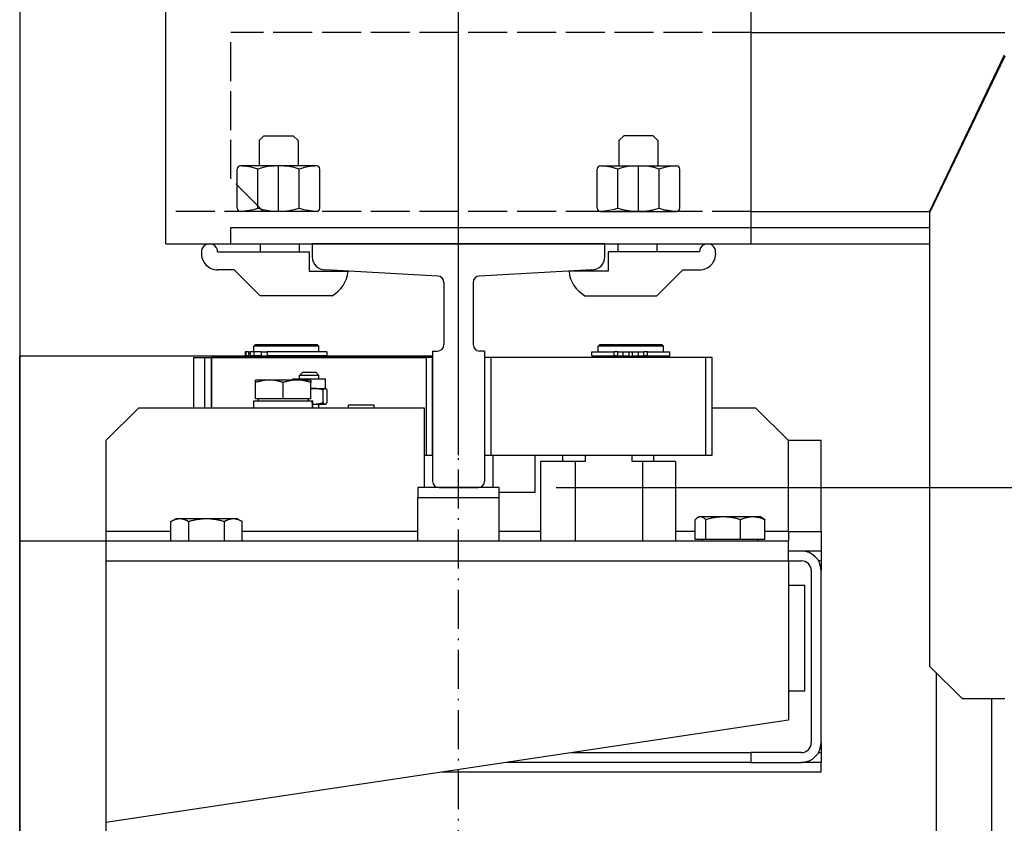
# Model space of a CAD drawing. Units: inches. Extents: x 12002 to 64908, y 12212 to 63079.
# Drawn here: x 48469 to 48772, y 40637 to 40884 of the extents above; entities that cross this region are included whole.
import ezdxf

# ---------------------------------------------------------------- set-up
doc = ezdxf.new("R2010")
doc.units = ezdxf.units.IN
doc.header["$MEASUREMENT"] = 0
for name, pattern in [('ACAD_ISO02W100', [15, 12, -3]), ('ACAD_ISO10W100', [18.5, 12, -3, 0.5, -3]), ('Amconstr', [9999, 9999, 0])]:
    doc.linetypes.add(name, pattern=pattern)
for name, color, linetype, lineweight in [('AM_CL', 1, 'Amconstr', 15), ('Ferma cabina', 6, 'Continuous', 25), ('pattini', 3, 'Continuous', 25), ('QUOTE', 1, 'Continuous', 15)]:
    doc.layers.add(name, color=color, linetype=linetype, lineweight=lineweight)
for name, color, linetype in [('ASSI', 1, 'ACAD_ISO10W100'), ('CABINA', 7, 'Continuous'), ('CAMPITURE', 1, 'Continuous'), ('GUIDE', 3, 'Continuous'), ('SPIGOLI_VISIBILI_ISO_', 7, 'Continuous'), ('STAFFE', 3, 'Continuous'), ('STAFFONE', 1, 'Continuous'), ('TRATTEGGIO', 6, 'ACAD_ISO02W100')]:
    doc.layers.add(name, color=color, linetype=linetype)
doc.styles.add('QUOTE', font='romans.shx', dxfattribs={"width": 0.8})
doc.dimstyles.new('GMV', dxfattribs={"dimscale": 10, "dimtxt": 4, "dimasz": 3, "dimexe": 2, "dimexo": 3, "dimgap": 1, "dimtad": 1, "dimdec": 1, "dimdsep": 46, "dimtxsty": 'QUOTE', "dimcen": 0, "dimclrt": 2, "dimadec": 0, "dimazin": 0, "dimtfac": 1, "dimtdec": 1, "dimtmove": 0, "dimatfit": 3, "dimfxl": 1, "dimtvp": 1, "dimtolj": 1, "dimarcsym": 0})

# ---------------------------------------------------------------- blocks, each defined once
blk = doc.blocks.new('*D4307')
at = {"layer": 'CAMPITURE', "color": 0, "lineweight": -2}
for p, q in [((48634.26, 40740.34), (49070.56, 40740.34)), ((49050.56, 40170.34), (49050.56, 40710.34)), ((48634.26, 40140.34), (49070.56, 40140.34))]:
    blk.add_line(p, q, dxfattribs=at)
at = {"layer": 'CAMPITURE', "color": 0}
for points in [[(49055.56, 40710.34), (49045.56, 40710.34), (49050.56, 40740.34)], [(49045.56, 40170.34), (49055.56, 40170.34), (49050.56, 40140.34)]]:
    blk.add_solid(points, dxfattribs=at)
at = {"layer": 'Defpoints', "color": 0}
for p in [(48604.26, 40740.34), (49050.56, 40740.34), (48604.26, 40140.34)]:
    blk.add_point(p, dxfattribs=at)
at = {"layer": 'CAMPITURE', "color": 2, "insert": (49020.56, 40440.34), "char_height": 30, "attachment_point": 5, "rotation": 90, "style": 'QUOTE'}
blk.add_mtext('Distance between guides \\A1;600', dxfattribs=at)
blk = doc.blocks.new('*D4881')
at = {"layer": 'CAMPITURE', "color": 0, "lineweight": -2}
for p, q in [((48809.26, 41080.34), (49069.16, 41080.34)), ((49049.16, 40770.34), (49049.16, 41050.34)), ((48634.26, 40740.34), (49069.16, 40740.34))]:
    blk.add_line(p, q, dxfattribs=at)
at = {"layer": 'CAMPITURE', "color": 0}
for points in [[(49054.16, 41050.34), (49044.16, 41050.34), (49049.16, 41080.34)], [(49044.16, 40770.34), (49054.16, 40770.34), (49049.16, 40740.34)]]:
    blk.add_solid(points, dxfattribs=at)
at = {"layer": 'Defpoints', "color": 0}
for p in [(48779.26, 41080.34), (49049.16, 41080.34), (48604.26, 40740.34)]:
    blk.add_point(p, dxfattribs=at)
at = {"layer": 'CAMPITURE', "color": 2, "insert": (49019.16, 40910.34), "char_height": 40, "attachment_point": 5, "rotation": 90, "style": 'QUOTE'}
blk.add_mtext('\\A1;340', dxfattribs=at)
blk = doc.blocks.new('*D4883')
at = {"layer": 'Defpoints', "color": 0}
for p in [(48604.26, 41340.42), (48779.26, 41080.34), (48604.26, 40720.34)]:
    blk.add_point(p, dxfattribs=at)
at = {"layer": 'QUOTE', "color": 0, "lineweight": -2}
for p, q in [((48604.26, 40750.34), (48604.26, 41360.42)), ((48779.26, 41110.34), (48779.26, 41360.42)), ((48749.26, 41340.42), (48634.26, 41340.42))]:
    blk.add_line(p, q, dxfattribs=at)
at = {"layer": 'QUOTE', "color": 0}
for points in [[(48634.26, 41345.42), (48634.26, 41335.42), (48604.26, 41340.42)], [(48749.26, 41335.42), (48749.26, 41345.42), (48779.26, 41340.42)]]:
    blk.add_solid(points, dxfattribs=at)
at = {"layer": 'QUOTE', "color": 2, "insert": (48691.76, 41370.42), "char_height": 40, "attachment_point": 5, "style": 'QUOTE'}
blk.add_mtext('\\A1;175', dxfattribs=at)

msp = doc.modelspace()

# ---------------------------------------------------------------- linework, layer by layer
for p, q in [((48541.76406, 40784.34147), (48541.26406, 40783.84147)), ((48541.76406, 40784.34147), (48560.76406, 40784.34147)), ((48560.76406, 40784.34147), (48561.26406, 40783.84147)), ((48538.63293, 40782.14147), (48538.63293, 40780.94147)), ((48538.78341, 40782.14147), (48538.63293, 40782.14147)), ((48538.78341, 40780.94147), (48538.63293, 40780.94147)), ((48539.60725, 40782.14147), (48538.78341, 40782.14147)), ((48538.78341, 40782.14147), (48538.78341, 40780.94147)), ((48539.60725, 40780.94147), (48538.78341, 40780.94147)), ((48539.60725, 40782.14147), (48540.14288, 40782.14147)), ((48539.60725, 40782.14147), (48539.60725, 40780.94147)), ((48539.60725, 40780.94147), (48540.14288, 40780.94147)), ((48541.29866, 40782.14147), (48540.14288, 40782.14147)), ((48540.14288, 40782.14147), (48540.14288, 40780.94147)), ((48541.29866, 40780.94147), (48540.14288, 40780.94147)), ((48541.26406, 40782.14147), (48541.26406, 40783.84147)), ((48561.26406, 40783.84147), (48541.26406, 40783.84147)), ((48541.29866, 40782.14147), (48541.29866, 40780.94147)), ((48543.55895, 40782.14147), (48541.29866, 40782.14147)), ((48543.55895, 40780.94147), (48541.29866, 40780.94147)), ((48541.76406, 40780.84147), (48541.76406, 40780.94147)), ((48543.55895, 40782.14147), (48545.4135, 40782.14147)), ((48543.55895, 40782.14147), (48543.55895, 40780.94147)), ((48543.55895, 40780.94147), (48545.4135, 40780.94147)), ((48563.76296, 40782.14147), (48545.4135, 40782.14147)), ((48545.4135, 40782.14147), (48545.4135, 40780.94147)), ((48563.76296, 40780.94147), (48545.4135, 40780.94147)), ((48560.76406, 40780.84147), (48560.76406, 40780.94147)), ((48561.26406, 40782.14147), (48561.26406, 40783.84147)), ((48563.76296, 40782.14147), (48563.76296, 40780.94147)), ((48469.26406, 40099.84147), (48469.26406, 40780.84147)), ((48596.26406, 40780.84147), (48469.26406, 40780.84147)), ((48522.84275, 40780.34147), (48594.26406, 40780.34147)), ((48522.84275, 40764.84147), (48522.84275, 40780.34147)), ((48526.26406, 40780.34147), (48528.26406, 40780.34147)), ((48526.26406, 40764.84147), (48526.26406, 40780.34147)), ((48528.26406, 40780.34147), (48528.22233, 40780.34147)), ((48594.26406, 40780.34147), (48528.26406, 40780.34147)), ((48528.26406, 40764.84147), (48528.26406, 40780.34147)), ((48528.26406, 40780.34147), (48528.26406, 40764.84147)), ((48541.26406, 40780.34147), (48541.26406, 40780.84147)), ((48541.26406, 40780.84147), (48561.26406, 40780.84147)), ((48561.26406, 40780.34147), (48561.26406, 40780.84147)), ((48594.26406, 40780.34147), (48594.26406, 40750.34147)), ((48596.26406, 40780.34147), (48594.26406, 40780.34147)), ((48596.26406, 40750.34147), (48596.26406, 40780.34147)), ((48556.32378, 40775.84147), (48555.32378, 40774.84147)), ((48556.32378, 40775.84147), (48560.32378, 40775.84147)), ((48560.32378, 40775.84147), (48561.32378, 40774.84147)), ((48528.22233, 40764.84147), (48528.22233, 40774.84147)), ((48541.84275, 40772.68238), (48541.84275, 40773.44157)), ((48546.09275, 40773.44157), (48541.84275, 40773.44157)), ((48541.84275, 40767.64157), (48541.84275, 40772.68238)), ((48554.59275, 40773.44157), (48546.09275, 40773.44157)), ((48550.34275, 40767.64157), (48550.34275, 40772.68238)), ((48553.32378, 40773.44157), (48553.32378, 40773.84147)), ((48553.32378, 40773.84147), (48563.32378, 40773.84147)), ((48558.84275, 40773.44157), (48554.59275, 40773.44157)), ((48555.32378, 40773.84147), (48555.32378, 40774.84147)), ((48561.32378, 40774.84147), (48555.32378, 40774.84147)), ((48558.84275, 40773.44157), (48558.84275, 40772.68238)), ((48558.84275, 40767.64157), (48558.84275, 40772.68238)), ((48561.32378, 40773.84147), (48561.32378, 40774.84147)), ((48563.32378, 40770.84147), (48563.32378, 40773.84147)), ((48558.84275, 40770.84147), (48559.84461, 40770.84147)), ((48559.84461, 40770.84147), (48563.20916, 40770.84147)), ((48562.59459, 40766.48805), (48562.59459, 40770.39489)), ((48563.20916, 40770.84147), (48563.32378, 40770.84147)), ((48563.32378, 40770.84147), (48563.44109, 40770.77374)), ((48563.82373, 40766.48805), (48563.82373, 40770.39489)), ((48541.29275, 40764.84147), (48541.29275, 40767.04147)), ((48541.29275, 40767.04147), (48559.22969, 40767.04147)), ((48550.34275, 40767.64157), (48541.84275, 40767.64157)), ((48542.64275, 40767.64157), (48542.64275, 40767.04147)), ((48558.84275, 40767.64157), (48550.34275, 40767.64157)), ((48558.04275, 40767.64157), (48558.04275, 40767.04147)), ((48559.22969, 40767.04147), (48559.35459, 40767.04147)), ((48559.35459, 40767.04147), (48559.39275, 40767.04147)), ((48559.39275, 40765.60357), (48559.39275, 40767.04147)), ((48559.39275, 40766.04147), (48559.84461, 40766.04147)), ((48559.84461, 40766.04147), (48563.20916, 40766.04147)), ((48561.32378, 40764.84147), (48561.32378, 40766.04147)), ((48563.20916, 40766.04147), (48563.32378, 40766.04147)), ((48563.32378, 40766.04147), (48563.44109, 40766.1092)), ((48570.40204, 40764.84147), (48570.40204, 40765.84147)), ((48570.40204, 40765.84147), (48578.30204, 40765.84147)), ((48578.30204, 40764.84147), (48578.30204, 40765.84147)), ((48505.76406, 40764.84147), (48495.76406, 40754.84147)), ((48593.76406, 40764.84147), (48505.76406, 40764.84147)), ((48593.76406, 40740.34147), (48593.76406, 40764.84147)), ((48695.76406, 40764.84147), (48682.26406, 40764.84147)), ((48705.76406, 40754.84147), (48695.76406, 40764.84147)), ((48495.76406, 40754.84147), (48495.76406, 40726.84147)), ((48593.76406, 40754.85076), (48593.77336, 40754.84147)), ((48593.76406, 40754.84147), (48593.77336, 40754.84147)), ((48715.76406, 40754.84147), (48705.76406, 40754.84147)), ((48705.76406, 40726.84147), (48705.76406, 40754.84147)), ((48715.76406, 40726.84147), (48715.76406, 40754.84147)), ((48593.77336, 40750.34147), (48594.26406, 40750.34147)), ((48594.26406, 40750.34147), (48596.26406, 40750.34147)), ((48614.76406, 40750.34147), (48614.76406, 40740.34147)), ((48627.76406, 40750.34147), (48627.76406, 40738.84147)), ((48593.76406, 40743.33218), (48593.77336, 40743.34147)), ((48593.77336, 40743.34147), (48593.76406, 40743.34147)), ((48627.76406, 40738.84147), (48616.76406, 40738.84147)), ((48515.79446, 40723.84147), (48515.79446, 40729.89296)), ((48517.26406, 40730.74147), (48515.81442, 40729.90451)), ((48518.52179, 40730.74147), (48517.26406, 40730.74147)), ((48526.73391, 40730.74147), (48518.52179, 40730.74147)), ((48521.24911, 40723.84147), (48521.24911, 40729.89296)), ((48534.97619, 40730.74147), (48526.73391, 40730.74147)), ((48532.21871, 40723.84147), (48532.21871, 40729.89296)), ((48536.26406, 40730.74147), (48534.97619, 40730.74147)), ((48536.26406, 40730.74147), (48537.71371, 40729.90451)), ((48537.71371, 40729.90451), (48537.73366, 40729.89296)), ((48537.73366, 40723.84147), (48537.73366, 40729.89296)), ((48677.05802, 40724.44157), (48677.05802, 40730.49306)), ((48678.26406, 40731.34157), (48677.80775, 40731.07812)), ((48678.69946, 40731.34157), (48678.26406, 40731.34157)), ((48685.69393, 40731.34157), (48678.69946, 40731.34157)), ((48680.34091, 40724.44157), (48680.34091, 40730.49306)), ((48694.75853, 40731.34157), (48685.69393, 40731.34157)), ((48691.04695, 40724.44157), (48691.04695, 40730.49306)), ((48697.26406, 40731.34157), (48694.75853, 40731.34157)), ((48697.26406, 40731.34157), (48697.72038, 40731.07812)), ((48698.47011, 40724.44157), (48698.47011, 40730.49306)), ((48495.76406, 40726.84147), (48495.76406, 40290.34147)), ((48515.79446, 40726.84147), (48495.76406, 40726.84147)), ((48591.76406, 40726.84147), (48537.73366, 40726.84147)), ((48629.48124, 40726.84147), (48616.76406, 40726.84147)), ((48677.05802, 40726.84147), (48671.04689, 40726.84147)), ((48705.76406, 40726.84147), (48698.47011, 40726.84147)), ((48705.76406, 40726.84147), (48715.76406, 40726.84147)), ((48705.76406, 40726.84147), (48705.76406, 40723.84147)), ((48715.76406, 40726.84147), (48715.76406, 40720.84147)), ((48705.76406, 40723.84147), (48469.26406, 40723.84147)), ((48680.34091, 40724.44157), (48677.05802, 40724.44157)), ((48679.16406, 40724.44157), (48679.16406, 40723.84147)), ((48691.04695, 40724.44157), (48680.34091, 40724.44157)), ((48698.47011, 40724.44157), (48691.04695, 40724.44157)), ((48696.36406, 40724.44157), (48696.36406, 40723.84147)), ((48705.76406, 40717.84147), (48705.76406, 40723.84147)), ((48709.76406, 40720.84147), (48705.76406, 40720.84147)), ((48715.76406, 40720.84147), (48709.76406, 40720.84147)), ((48715.76406, 40720.84147), (48715.76406, 40717.84147)), ((48495.76406, 40717.84147), (48705.76406, 40717.84147)), ((48705.76406, 40717.84147), (48705.76406, 40668.84147)), ((48705.76406, 40717.84147), (48709.76406, 40717.84147)), ((48715.76406, 40717.84147), (48714.96022, 40717.84147)), ((48715.76406, 40717.84147), (48715.76406, 40714.84147)), ((48712.76406, 40714.84147), (48712.76406, 40661.84147)), ((48715.76406, 40661.84147), (48715.76406, 40714.84147)), ((48705.76406, 40710.34147), (48710.76406, 40710.34147)), ((48710.76406, 40677.84147), (48710.76406, 40710.34147)), ((48705.76406, 40677.84147), (48710.76406, 40677.84147)), ((48768.26406, 40290.34147), (48768.26406, 40675.34147)), ((48705.76406, 40668.84147), (48495.76406, 40637.34147)), ((48715.76406, 40661.84147), (48715.76406, 40658.84147)), ((48639.0974, 40658.84147), (48694.22056, 40658.84147)), ((48694.22056, 40658.84147), (48694.22056, 40655.84147)), ((48709.76406, 40658.84147), (48694.22056, 40658.84147)), ((48714.96022, 40658.84147), (48715.76406, 40658.84147)), ((48715.76406, 40658.84147), (48715.76406, 40655.84147)), ((48694.22056, 40655.84147), (48619.0974, 40655.84147)), ((48694.22056, 40655.84147), (48709.76406, 40655.84147)), ((48715.76406, 40655.84147), (48709.76406, 40655.84147)), ((48715.76406, 40652.84147), (48715.76406, 40655.84147)), ((48715.76406, 40652.84147), (48599.0974, 40652.84147))]:
    msp.add_line(p, q)
at = {"linetype": 'Continuous'}
msp.add_line((48751.26406, 40197.34201), (48751.26406, 40683.34093), dxfattribs=at)
at = {"flags": 128}
for points in [[(48546.09275, 40773.44157), (48545.92238, 40773.44025), (48545.75242, 40773.43633), (48545.58273, 40773.4298), (48545.41316, 40773.4207), (48545.24359, 40773.40902), (48545.07389, 40773.39478), (48544.90391, 40773.37798), (48544.73354, 40773.35861), (48544.56264, 40773.33667), (48544.39108, 40773.31215), (48544.21873, 40773.28504), (48544.04545, 40773.25531), (48543.87111, 40773.22294), (48543.69558, 40773.18791), (48543.51872, 40773.15019), (48543.34038, 40773.10975), (48543.16042, 40773.06654), (48542.97871, 40773.02052), (48542.79508, 40772.97164), (48542.60939, 40772.91985), (48542.42148, 40772.8651), (48542.23118, 40772.80732), (48542.03832, 40772.74643), (48541.84275, 40772.68238)], [(48550.34275, 40772.68238), (48550.14717, 40772.74643), (48549.95432, 40772.80732), (48549.76402, 40772.8651), (48549.5761, 40772.91985), (48549.39041, 40772.97164), (48549.20678, 40773.02052), (48549.02507, 40773.06654), (48548.84511, 40773.10975), (48548.66678, 40773.15019), (48548.48991, 40773.18791), (48548.31438, 40773.22294), (48548.14004, 40773.25531), (48547.96676, 40773.28504), (48547.79441, 40773.31215), (48547.62285, 40773.33667), (48547.45195, 40773.35861), (48547.28158, 40773.37798), (48547.11161, 40773.39478), (48546.9419, 40773.40902), (48546.77233, 40773.4207), (48546.60276, 40773.4298), (48546.43307, 40773.43633), (48546.26311, 40773.44025), (48546.09275, 40773.44157)], [(48554.59275, 40773.44157), (48554.42238, 40773.44025), (48554.25242, 40773.43633), (48554.08273, 40773.4298), (48553.91316, 40773.4207), (48553.74359, 40773.40902), (48553.57389, 40773.39478), (48553.40391, 40773.37798), (48553.23354, 40773.35861), (48553.06264, 40773.33667), (48552.89108, 40773.31215), (48552.71873, 40773.28504), (48552.54545, 40773.25531), (48552.37111, 40773.22294), (48552.19558, 40773.18791), (48552.01872, 40773.15019), (48551.84038, 40773.10975), (48551.66042, 40773.06654), (48551.47871, 40773.02052), (48551.29508, 40772.97164), (48551.10939, 40772.91985), (48550.92147, 40772.8651), (48550.73118, 40772.80732), (48550.53832, 40772.74643), (48550.34275, 40772.68238)], [(48558.84275, 40772.68238), (48558.64717, 40772.74643), (48558.45432, 40772.80732), (48558.26402, 40772.8651), (48558.0761, 40772.91985), (48557.89041, 40772.97164), (48557.70678, 40773.02052), (48557.52507, 40773.06654), (48557.34511, 40773.10975), (48557.16678, 40773.15019), (48556.98991, 40773.18791), (48556.81438, 40773.22294), (48556.64004, 40773.25531), (48556.46676, 40773.28504), (48556.29441, 40773.31215), (48556.12285, 40773.33667), (48555.95195, 40773.35861), (48555.78158, 40773.37798), (48555.61161, 40773.39478), (48555.4419, 40773.40902), (48555.27233, 40773.4207), (48555.10276, 40773.4298), (48554.93307, 40773.43633), (48554.76311, 40773.44025), (48554.59275, 40773.44157)], [(48559.84461, 40770.84147), (48559.80275, 40770.84136), (48559.76093, 40770.84102), (48559.71915, 40770.84047), (48559.67741, 40770.83969), (48559.6357, 40770.83869), (48559.59402, 40770.83748), (48559.55235, 40770.83604), (48559.51071, 40770.83438), (48559.46907, 40770.83251), (48559.42744, 40770.83042), (48559.38581, 40770.82811), (48559.34418, 40770.82558), (48559.30255, 40770.82283), (48559.2609, 40770.81987), (48559.21924, 40770.81669), (48559.17755, 40770.8133), (48559.13584, 40770.80968), (48559.0941, 40770.80585), (48559.05232, 40770.8018), (48559.0105, 40770.79754), (48558.96864, 40770.79306), (48558.92673, 40770.78836), (48558.88477, 40770.78344), (48558.84275, 40770.7783)], [(48562.59459, 40770.39489), (48562.46804, 40770.43257), (48562.34325, 40770.46838), (48562.22012, 40770.50237), (48562.09853, 40770.53458), (48561.97838, 40770.56504), (48561.85956, 40770.59379), (48561.74198, 40770.62086), (48561.62554, 40770.64628), (48561.51015, 40770.67007), (48561.3957, 40770.69226), (48561.28213, 40770.71286), (48561.16932, 40770.7319), (48561.0572, 40770.74939), (48560.94568, 40770.76534), (48560.83467, 40770.77977), (48560.72409, 40770.79267), (48560.61385, 40770.80406), (48560.50387, 40770.81395), (48560.39406, 40770.82233), (48560.28434, 40770.82919), (48560.17462, 40770.83455), (48560.06482, 40770.83838), (48559.95485, 40770.8407), (48559.84461, 40770.84147)], [(48563.20916, 40770.84147), (48563.18452, 40770.8407), (48563.15994, 40770.83838), (48563.13541, 40770.83455), (48563.11089, 40770.82919), (48563.08636, 40770.82233), (48563.06182, 40770.81395), (48563.03725, 40770.80406), (48563.01261, 40770.79267), (48562.9879, 40770.77977), (48562.96309, 40770.76534), (48562.93816, 40770.74939), (48562.91311, 40770.7319), (48562.8879, 40770.71286), (48562.86251, 40770.69226), (48562.83694, 40770.67007), (48562.81115, 40770.64628), (48562.78513, 40770.62086), (48562.75885, 40770.59379), (48562.7323, 40770.56504), (48562.70545, 40770.53458), (48562.67827, 40770.50237), (48562.65076, 40770.46838), (48562.62287, 40770.43257), (48562.59459, 40770.39489)], [(48563.82373, 40770.39489), (48563.79544, 40770.43257), (48563.76756, 40770.46838), (48563.74004, 40770.50237), (48563.71287, 40770.53458), (48563.68601, 40770.56504), (48563.65946, 40770.59379), (48563.63318, 40770.62086), (48563.60716, 40770.64628), (48563.58137, 40770.67007), (48563.5558, 40770.69226), (48563.53041, 40770.71286), (48563.50521, 40770.7319), (48563.48015, 40770.74939), (48563.45523, 40770.76534), (48563.43042, 40770.77977), (48563.4057, 40770.79267), (48563.38107, 40770.80406), (48563.35649, 40770.81395), (48563.33195, 40770.82233), (48563.30743, 40770.82919), (48563.28291, 40770.83455), (48563.25837, 40770.83838), (48563.23379, 40770.8407), (48563.20916, 40770.84147)], [(48559.39275, 40766.05443), (48559.41154, 40766.05338), (48559.43033, 40766.05237), (48559.44912, 40766.0514), (48559.46791, 40766.05048), (48559.4867, 40766.04961), (48559.5055, 40766.04878), (48559.52429, 40766.04799), (48559.54309, 40766.04725), (48559.5619, 40766.04655), (48559.5807, 40766.0459), (48559.59951, 40766.04529), (48559.61833, 40766.04472), (48559.63715, 40766.04421), (48559.65597, 40766.04373), (48559.6748, 40766.0433), (48559.69364, 40766.04292), (48559.71248, 40766.04258), (48559.73133, 40766.04228), (48559.75019, 40766.04204), (48559.76906, 40766.04183), (48559.78793, 40766.04167), (48559.80682, 40766.04156), (48559.82571, 40766.04149), (48559.84461, 40766.04147)], [(48559.84461, 40766.04147), (48559.95485, 40766.04224), (48560.06482, 40766.04455), (48560.17462, 40766.04839), (48560.28434, 40766.05374), (48560.39406, 40766.06061), (48560.50387, 40766.06899), (48560.61385, 40766.07887), (48560.72409, 40766.09027), (48560.83467, 40766.10317), (48560.94568, 40766.1176), (48561.0572, 40766.13355), (48561.16932, 40766.15103), (48561.28213, 40766.17007), (48561.3957, 40766.19068), (48561.51015, 40766.21287), (48561.62554, 40766.23666), (48561.74198, 40766.26207), (48561.85956, 40766.28915), (48561.97838, 40766.3179), (48562.09853, 40766.34836), (48562.22012, 40766.38057), (48562.34325, 40766.41456), (48562.46804, 40766.45037), (48562.59459, 40766.48805)], [(48562.59459, 40766.48805), (48562.62287, 40766.45037), (48562.65076, 40766.41456), (48562.67827, 40766.38057), (48562.70545, 40766.34836), (48562.7323, 40766.3179), (48562.75885, 40766.28915), (48562.78513, 40766.26207), (48562.81115, 40766.23666), (48562.83694, 40766.21287), (48562.86251, 40766.19068), (48562.8879, 40766.17007), (48562.91311, 40766.15103), (48562.93816, 40766.13355), (48562.96309, 40766.1176), (48562.9879, 40766.10317), (48563.01261, 40766.09027), (48563.03725, 40766.07887), (48563.06182, 40766.06899), (48563.08636, 40766.06061), (48563.11089, 40766.05374), (48563.13541, 40766.04839), (48563.15994, 40766.04455), (48563.18452, 40766.04224), (48563.20916, 40766.04147)], [(48563.20916, 40766.04147), (48563.23379, 40766.04224), (48563.25837, 40766.04455), (48563.28291, 40766.04839), (48563.30743, 40766.05374), (48563.33195, 40766.06061), (48563.35649, 40766.06899), (48563.38107, 40766.07887), (48563.4057, 40766.09027), (48563.43042, 40766.10317), (48563.45523, 40766.1176), (48563.48015, 40766.13355), (48563.50521, 40766.15103), (48563.53041, 40766.17007), (48563.5558, 40766.19068), (48563.58137, 40766.21287), (48563.60716, 40766.23666), (48563.63318, 40766.26207), (48563.65946, 40766.28915), (48563.68601, 40766.3179), (48563.71287, 40766.34836), (48563.74004, 40766.38057), (48563.76756, 40766.41456), (48563.79544, 40766.45037), (48563.82373, 40766.48805)], [(48518.52179, 40730.74147), (48518.41246, 40730.74), (48518.3034, 40730.73561), (48518.1945, 40730.72832), (48518.08568, 40730.71814), (48517.97687, 40730.7051), (48517.86796, 40730.68918), (48517.75889, 40730.6704), (48517.64956, 40730.64875), (48517.53988, 40730.62423), (48517.42979, 40730.59683), (48517.31919, 40730.56652), (48517.20799, 40730.53329), (48517.09611, 40730.49712), (48516.98347, 40730.45797), (48516.86997, 40730.41581), (48516.75553, 40730.37061), (48516.64005, 40730.32232), (48516.52344, 40730.27088), (48516.4056, 40730.21626), (48516.28644, 40730.15838), (48516.16585, 40730.09718), (48516.04373, 40730.0326), (48515.91997, 40729.96455), (48515.79446, 40729.89296)], [(48521.24911, 40729.89296), (48521.1236, 40729.96455), (48520.99985, 40730.0326), (48520.87773, 40730.09718), (48520.75714, 40730.15838), (48520.63798, 40730.21626), (48520.52014, 40730.27088), (48520.40353, 40730.32232), (48520.28805, 40730.37061), (48520.1736, 40730.41581), (48520.0601, 40730.45797), (48519.94746, 40730.49712), (48519.83558, 40730.53329), (48519.72439, 40730.56652), (48519.61379, 40730.59683), (48519.50369, 40730.62423), (48519.39402, 40730.64875), (48519.28469, 40730.6704), (48519.17561, 40730.68918), (48519.06671, 40730.7051), (48518.95789, 40730.71814), (48518.84908, 40730.72832), (48518.74018, 40730.73561), (48518.63111, 40730.74), (48518.52179, 40730.74147)], [(48526.73391, 40730.74147), (48526.51405, 40730.74), (48526.29471, 40730.73561), (48526.07571, 40730.72832), (48525.85688, 40730.71814), (48525.63804, 40730.7051), (48525.41903, 40730.68918), (48525.19968, 40730.6704), (48524.9798, 40730.64875), (48524.75925, 40730.62423), (48524.53784, 40730.59683), (48524.31542, 40730.56652), (48524.09179, 40730.53329), (48523.8668, 40730.49712), (48523.64027, 40730.45797), (48523.41202, 40730.41581), (48523.18187, 40730.37061), (48522.94963, 40730.32232), (48522.71512, 40730.27088), (48522.47814, 40730.21626), (48522.2385, 40730.15838), (48521.99599, 40730.09718), (48521.7504, 40730.0326), (48521.50151, 40729.96455), (48521.24911, 40729.89296)], [(48532.21871, 40729.89296), (48531.96631, 40729.96455), (48531.71743, 40730.0326), (48531.47184, 40730.09718), (48531.22933, 40730.15838), (48530.98968, 40730.21626), (48530.75271, 40730.27088), (48530.5182, 40730.32232), (48530.28596, 40730.37061), (48530.0558, 40730.41581), (48529.82755, 40730.45797), (48529.60102, 40730.49712), (48529.37603, 40730.53329), (48529.15241, 40730.56652), (48528.92998, 40730.59683), (48528.70857, 40730.62423), (48528.48802, 40730.64875), (48528.26815, 40730.6704), (48528.04879, 40730.68918), (48527.82978, 40730.7051), (48527.61094, 40730.71814), (48527.39211, 40730.72832), (48527.17311, 40730.73561), (48526.95377, 40730.74), (48526.73391, 40730.74147)], [(48534.97619, 40730.74147), (48534.86565, 40730.74), (48534.75538, 40730.73561), (48534.64528, 40730.72832), (48534.53526, 40730.71814), (48534.42524, 40730.7051), (48534.31513, 40730.68918), (48534.20485, 40730.6704), (48534.09431, 40730.64875), (48533.98343, 40730.62423), (48533.87212, 40730.59683), (48533.76029, 40730.56652), (48533.64787, 40730.53329), (48533.53475, 40730.49712), (48533.42086, 40730.45797), (48533.30611, 40730.41581), (48533.1904, 40730.37061), (48533.07364, 40730.32232), (48532.95574, 40730.27088), (48532.8366, 40730.21626), (48532.71612, 40730.15838), (48532.5942, 40730.09718), (48532.47073, 40730.0326), (48532.34561, 40729.96455), (48532.21871, 40729.89296)], [(48537.73366, 40729.89296), (48537.60677, 40729.96455), (48537.48164, 40730.0326), (48537.35817, 40730.09718), (48537.23625, 40730.15838), (48537.11577, 40730.21626), (48536.99663, 40730.27088), (48536.87873, 40730.32232), (48536.76197, 40730.37061), (48536.64626, 40730.41581), (48536.53151, 40730.45797), (48536.41762, 40730.49712), (48536.30451, 40730.53329), (48536.19208, 40730.56652), (48536.08026, 40730.59683), (48535.96895, 40730.62423), (48535.85806, 40730.64875), (48535.74752, 40730.6704), (48535.63724, 40730.68918), (48535.52713, 40730.7051), (48535.41711, 40730.71814), (48535.3071, 40730.72832), (48535.19699, 40730.73561), (48535.08672, 40730.74), (48534.97619, 40730.74147)], [(48678.69946, 40731.34157), (48678.63367, 40731.3401), (48678.56802, 40731.33571), (48678.50248, 40731.32842), (48678.43699, 40731.31824), (48678.3715, 40731.3052), (48678.30596, 40731.28928), (48678.24031, 40731.2705), (48678.17451, 40731.24885), (48678.1085, 40731.22433), (48678.04224, 40731.19693), (48677.97568, 40731.16662), (48677.90875, 40731.13339), (48677.84142, 40731.09722), (48677.77362, 40731.05807), (48677.70532, 40731.01591), (48677.63644, 40730.97071), (48677.56694, 40730.92242), (48677.49675, 40730.87098), (48677.42583, 40730.81636), (48677.35411, 40730.75848), (48677.28154, 40730.69728), (48677.20804, 40730.6327), (48677.13356, 40730.56465), (48677.05802, 40730.49306)], [(48680.34091, 40730.49306), (48680.26537, 40730.56465), (48680.19089, 40730.6327), (48680.11739, 40730.69728), (48680.04481, 40730.75848), (48679.97309, 40730.81636), (48679.90217, 40730.87098), (48679.83199, 40730.92242), (48679.76249, 40730.97071), (48679.69361, 40731.01591), (48679.6253, 40731.05807), (48679.55751, 40731.09722), (48679.49017, 40731.13339), (48679.42325, 40731.16662), (48679.35668, 40731.19693), (48679.29042, 40731.22433), (48679.22442, 40731.24885), (48679.15862, 40731.2705), (48679.09297, 40731.28928), (48679.02742, 40731.3052), (48678.96193, 40731.31824), (48678.89644, 40731.32842), (48678.8309, 40731.33571), (48678.76526, 40731.3401), (48678.69946, 40731.34157)], [(48685.69393, 40731.34157), (48685.47935, 40731.3401), (48685.26528, 40731.33571), (48685.05154, 40731.32842), (48684.83797, 40731.31824), (48684.62439, 40731.3052), (48684.41064, 40731.28928), (48684.19655, 40731.2705), (48683.98197, 40731.24885), (48683.76671, 40731.22433), (48683.55062, 40731.19693), (48683.33354, 40731.16662), (48683.11529, 40731.13339), (48682.89571, 40731.09722), (48682.67462, 40731.05807), (48682.45185, 40731.01591), (48682.22722, 40730.97071), (48682.00057, 40730.92242), (48681.77169, 40730.87098), (48681.5404, 40730.81636), (48681.30652, 40730.75848), (48681.06984, 40730.69728), (48680.83015, 40730.6327), (48680.58724, 40730.56465), (48680.34091, 40730.49306)], [(48691.04695, 40730.49306), (48690.80061, 40730.56465), (48690.55771, 40730.6327), (48690.31802, 40730.69728), (48690.08134, 40730.75848), (48689.84745, 40730.81636), (48689.61617, 40730.87098), (48689.38729, 40730.92242), (48689.16063, 40730.97071), (48688.93601, 40731.01591), (48688.71324, 40731.05807), (48688.49215, 40731.09722), (48688.27257, 40731.13339), (48688.05432, 40731.16662), (48687.83723, 40731.19693), (48687.62115, 40731.22433), (48687.40589, 40731.24885), (48687.1913, 40731.2705), (48686.97722, 40731.28928), (48686.76347, 40731.3052), (48686.54989, 40731.31824), (48686.33631, 40731.32842), (48686.12258, 40731.33571), (48685.9085, 40731.3401), (48685.69393, 40731.34157)], [(48694.75853, 40731.34157), (48694.60975, 40731.3401), (48694.46132, 40731.33571), (48694.31312, 40731.32842), (48694.16504, 40731.31824), (48694.01695, 40731.3052), (48693.86875, 40731.28928), (48693.72031, 40731.2705), (48693.57152, 40731.24885), (48693.42227, 40731.22433), (48693.27244, 40731.19693), (48693.12193, 40731.16662), (48692.9706, 40731.13339), (48692.81835, 40731.09722), (48692.66505, 40731.05807), (48692.5106, 40731.01591), (48692.35485, 40730.97071), (48692.1977, 40730.92242), (48692.039, 40730.87098), (48691.87864, 40730.81636), (48691.71647, 40730.75848), (48691.55236, 40730.69728), (48691.38617, 40730.6327), (48691.21775, 40730.56465), (48691.04695, 40730.49306)], [(48698.47011, 40730.49306), (48698.29931, 40730.56465), (48698.13089, 40730.6327), (48697.9647, 40730.69728), (48697.80059, 40730.75848), (48697.63842, 40730.81636), (48697.47806, 40730.87098), (48697.31936, 40730.92242), (48697.16221, 40730.97071), (48697.00646, 40731.01591), (48696.852, 40731.05807), (48696.69871, 40731.09722), (48696.54646, 40731.13339), (48696.39513, 40731.16662), (48696.24461, 40731.19693), (48696.09479, 40731.22433), (48695.94554, 40731.24885), (48695.79675, 40731.2705), (48695.64831, 40731.28928), (48695.50011, 40731.3052), (48695.35202, 40731.31824), (48695.20393, 40731.32842), (48695.05574, 40731.33571), (48694.90731, 40731.3401), (48694.75853, 40731.34157)], [(48697.72038, 40731.07812), (48697.75009, 40731.0607), (48697.7799, 40731.04271), (48697.80981, 40731.02414), (48697.83983, 40731.00499), (48697.86997, 40730.98526), (48697.90021, 40730.96493), (48697.93058, 40730.94401), (48697.96108, 40730.9225), (48697.9917, 40730.90038), (48698.02246, 40730.87766), (48698.05336, 40730.85433), (48698.0844, 40730.83038), (48698.1156, 40730.80582), (48698.14695, 40730.78063), (48698.17846, 40730.7548), (48698.21013, 40730.72835), (48698.24197, 40730.70125), (48698.27399, 40730.6735), (48698.3062, 40730.6451), (48698.33858, 40730.61604), (48698.37116, 40730.58632), (48698.40394, 40730.55591), (48698.43692, 40730.52483), (48698.47011, 40730.49306)]]:
    msp.add_lwpolyline(points, dxfattribs=at)
for points in [[(48559.3817, 40764.84347, 0), (48559.3817, 40764.86347, 0), (48559.3817, 40764.87347, 0), (48559.3817, 40764.89347, 0), (48559.3817, 40764.91347, 0), (48559.3817, 40764.92347, 0), (48559.3817, 40764.94347, 0), (48559.3817, 40764.96347, 0), (48559.3817, 40764.98347, 0), (48559.3817, 40764.99347, 0), (48559.3717, 40765.01347, 0), (48559.3717, 40765.03347, 0), (48559.3717, 40765.05347, 0), (48559.3717, 40765.06347, 0), (48559.3717, 40765.08347, 0), (48559.3717, 40765.10347, 0), (48559.3717, 40765.11347, 0), (48559.3717, 40765.13347, 0), (48559.3717, 40765.15347, 0), (48559.3717, 40765.17347, 0), (48559.3717, 40765.18347, 0), (48559.3717, 40765.20347, 0), (48559.3717, 40765.22347, 0), (48559.3717, 40765.24347, 0), (48559.3717, 40765.25347, 0), (48559.3617, 40765.27347, 0), (48559.3617, 40765.29347, 0), (48559.3617, 40765.30347, 0), (48559.3617, 40765.32347, 0), (48559.3617, 40765.34347, 0), (48559.3617, 40765.36347, 0), (48559.3617, 40765.37347, 0), (48559.3617, 40765.39347, 0), (48559.3617, 40765.41347, 0), (48559.3617, 40765.43347, 0), (48559.3617, 40765.44347, 0), (48559.3617, 40765.46347, 0), (48559.3517, 40765.48347, 0), (48559.3517, 40765.49347, 0), (48559.3517, 40765.51347, 0), (48559.3517, 40765.53347, 0), (48559.3517, 40765.55347, 0), (48559.3517, 40765.56347, 0), (48559.3517, 40765.58347, 0), (48559.3517, 40765.60347, 0), (48559.3517, 40765.62347, 0), (48559.3517, 40765.63347, 0), (48559.3517, 40765.65347, 0), (48559.3417, 40765.67347, 0), (48559.3417, 40765.68347, 0), (48559.3417, 40765.70347, 0), (48559.3417, 40765.72347, 0), (48559.3417, 40765.74347, 0), (48559.3417, 40765.75347, 0), (48559.3417, 40765.77347, 0), (48559.3417, 40765.79347, 0), (48559.3417, 40765.80347, 0), (48559.3317, 40765.82347, 0), (48559.3317, 40765.84347, 0), (48559.3317, 40765.86347, 0), (48559.3317, 40765.87347, 0), (48559.3317, 40765.89347, 0), (48559.3317, 40765.91347, 0), (48559.3317, 40765.93347, 0), (48559.3317, 40765.94347, 0), (48559.3317, 40765.96347, 0), (48559.3217, 40765.98347, 0), (48559.3217, 40765.99347, 0), (48559.3217, 40766.01347, 0), (48559.3217, 40766.03347, 0), (48559.3217, 40766.05347, 0), (48559.3217, 40766.06347, 0), (48559.3217, 40766.08347, 0), (48559.3217, 40766.10347, 0), (48559.3117, 40766.11347, 0), (48559.3117, 40766.13347, 0), (48559.3117, 40766.15347, 0), (48559.3117, 40766.17347, 0), (48559.3117, 40766.18347, 0), (48559.3117, 40766.20347, 0), (48559.3117, 40766.22347, 0), (48559.3017, 40766.23347, 0), (48559.3017, 40766.25347, 0), (48559.3017, 40766.27347, 0), (48559.3017, 40766.29347, 0), (48559.3017, 40766.30347, 0), (48559.3017, 40766.32347, 0), (48559.3017, 40766.34347, 0), (48559.2917, 40766.35347, 0), (48559.2917, 40766.37347, 0), (48559.2917, 40766.39347, 0), (48559.2917, 40766.41347, 0), (48559.2917, 40766.42347, 0), (48559.2917, 40766.44347, 0), (48559.2917, 40766.46347, 0), (48559.2817, 40766.47347, 0), (48559.2817, 40766.49347, 0), (48559.2817, 40766.51347, 0), (48559.2817, 40766.53347, 0), (48559.2817, 40766.54347, 0), (48559.2817, 40766.56347, 0), (48559.2817, 40766.58347, 0), (48559.2717, 40766.59347, 0), (48559.2717, 40766.61347, 0), (48559.2717, 40766.63347, 0), (48559.2717, 40766.65347, 0), (48559.2717, 40766.66347, 0), (48559.2717, 40766.68347, 0), (48559.2617, 40766.70347, 0), (48559.2617, 40766.71347, 0), (48559.2617, 40766.73347, 0), (48559.2617, 40766.75347, 0), (48559.2617, 40766.77347, 0), (48559.2617, 40766.78347, 0), (48559.2517, 40766.80347, 0), (48559.2517, 40766.82347, 0), (48559.2517, 40766.83347, 0), (48559.2517, 40766.85347, 0), (48559.2517, 40766.87347, 0), (48559.2417, 40766.88347, 0), (48559.2417, 40766.90347, 0), (48559.2417, 40766.92347, 0), (48559.2417, 40766.94347, 0), (48559.2417, 40766.95347, 0), (48559.2417, 40766.97347, 0), (48559.2317, 40766.99347, 0), (48559.2317, 40767.00347, 0), (48559.2317, 40767.02347, 0), (48559.2317, 40767.04347, 0)], [(48559.3817, 40764.84347, 0), (48559.3817, 40764.86347, 0), (48559.3817, 40764.87347, 0), (48559.3817, 40764.89347, 0), (48559.3817, 40764.91347, 0), (48559.3817, 40764.92347, 0), (48559.3817, 40764.94347, 0), (48559.3817, 40764.96347, 0), (48559.3817, 40764.98347, 0), (48559.3817, 40764.99347, 0), (48559.3817, 40765.01347, 0), (48559.3817, 40765.03347, 0), (48559.3917, 40765.04347, 0), (48559.3917, 40765.06347, 0), (48559.3917, 40765.08347, 0), (48559.3917, 40765.10347, 0), (48559.3917, 40765.11347, 0), (48559.3917, 40765.13347, 0), (48559.3917, 40765.15347, 0), (48559.3917, 40765.16347, 0), (48559.3917, 40765.18347, 0), (48559.3917, 40765.20347, 0), (48559.3917, 40765.22347, 0), (48559.3917, 40765.23347, 0), (48559.3917, 40765.25347, 0), (48559.3917, 40765.27347, 0), (48559.3917, 40765.29347, 0), (48559.3917, 40765.30347, 0), (48559.3917, 40765.32347, 0), (48559.3917, 40765.34347, 0), (48559.3917, 40765.35347, 0), (48559.3917, 40765.37347, 0), (48559.3917, 40765.39347, 0), (48559.3917, 40765.41347, 0), (48559.3917, 40765.42347, 0), (48559.3917, 40765.44347, 0), (48559.3917, 40765.46347, 0), (48559.3917, 40765.47347, 0), (48559.3917, 40765.49347, 0), (48559.3917, 40765.51347, 0), (48559.3917, 40765.53347, 0), (48559.3917, 40765.54347, 0), (48559.3917, 40765.56347, 0), (48559.3917, 40765.58347, 0), (48559.3917, 40765.59347, 0), (48559.3917, 40765.61347, 0), (48559.3917, 40765.63347, 0), (48559.3917, 40765.65347, 0), (48559.3917, 40765.66347, 0), (48559.3917, 40765.68347, 0), (48559.3917, 40765.70347, 0), (48559.3917, 40765.72347, 0), (48559.3917, 40765.73347, 0), (48559.3917, 40765.75347, 0), (48559.3917, 40765.77347, 0), (48559.3917, 40765.78347, 0), (48559.3917, 40765.80347, 0), (48559.3917, 40765.82347, 0), (48559.3917, 40765.84347, 0), (48559.3917, 40765.85347, 0), (48559.3917, 40765.87347, 0), (48559.3917, 40765.89347, 0), (48559.3917, 40765.90347, 0), (48559.3917, 40765.92347, 0), (48559.3917, 40765.94347, 0), (48559.3917, 40765.96347, 0), (48559.3917, 40765.97347, 0), (48559.3917, 40765.99347, 0), (48559.3917, 40766.01347, 0), (48559.3917, 40766.02347, 0), (48559.3917, 40766.04347, 0), (48559.3917, 40766.06347, 0), (48559.3917, 40766.08347, 0), (48559.3917, 40766.09347, 0), (48559.3917, 40766.11347, 0), (48559.3917, 40766.13347, 0), (48559.3917, 40766.15347, 0), (48559.3917, 40766.16347, 0), (48559.3817, 40766.18347, 0), (48559.3817, 40766.20347, 0), (48559.3817, 40766.21347, 0), (48559.3817, 40766.23347, 0), (48559.3817, 40766.25347, 0), (48559.3817, 40766.27347, 0), (48559.3817, 40766.28347, 0), (48559.3817, 40766.30347, 0), (48559.3817, 40766.32347, 0), (48559.3817, 40766.33347, 0), (48559.3817, 40766.35347, 0), (48559.3817, 40766.37347, 0), (48559.3817, 40766.39347, 0), (48559.3817, 40766.40347, 0), (48559.3817, 40766.42347, 0), (48559.3817, 40766.44347, 0), (48559.3817, 40766.45347, 0), (48559.3817, 40766.47347, 0), (48559.3817, 40766.49347, 0), (48559.3817, 40766.51347, 0), (48559.3817, 40766.52347, 0), (48559.3717, 40766.54347, 0), (48559.3717, 40766.56347, 0), (48559.3717, 40766.57347, 0), (48559.3717, 40766.59347, 0), (48559.3717, 40766.61347, 0), (48559.3717, 40766.63347, 0), (48559.3717, 40766.64347, 0), (48559.3717, 40766.66347, 0), (48559.3717, 40766.68347, 0), (48559.3717, 40766.70347, 0), (48559.3717, 40766.71347, 0), (48559.3717, 40766.73347, 0), (48559.3717, 40766.75347, 0), (48559.3717, 40766.76347, 0), (48559.3717, 40766.78347, 0), (48559.3617, 40766.80347, 0), (48559.3617, 40766.82347, 0), (48559.3617, 40766.83347, 0), (48559.3617, 40766.85347, 0), (48559.3617, 40766.87347, 0), (48559.3617, 40766.88347, 0), (48559.3617, 40766.90347, 0), (48559.3617, 40766.92347, 0), (48559.3617, 40766.94347, 0), (48559.3617, 40766.95347, 0), (48559.3617, 40766.97347, 0), (48559.3617, 40766.99347, 0), (48559.3517, 40767.00347, 0), (48559.3517, 40767.02347, 0), (48559.3517, 40767.04347, 0)]]:
    msp.add_polyline3d(points)
for centre, radius, start, end in [((48709.76406, 40714.84147), 6, 0, 90), ((48709.76406, 40714.84147), 3, 0, 90), ((48709.76406, 40661.84147), 6, 270, 0), ((48709.76406, 40661.84147), 3, 270, 0)]:
    msp.add_arc(centre, radius, start, end)
at = {"layer": 'AM_CL'}
msp.add_line((48604.26406, 40815.34147), (48604.26406, 40820.34147), dxfattribs=at)
at = {"layer": 'ASSI', "color": 3}
msp.add_line((48604.26406, 39882.93084), (48604.26406, 40927.77473), dxfattribs=at)
at = {"layer": 'CABINA'}
msp.add_line((48469.26406, 41025.34147), (48469.26406, 39860.34147), dxfattribs=at)
at = {"layer": 'Ferma cabina'}
for p, q in [((48616.76406, 40740.34147), (48591.76406, 40740.34147)), ((48591.76406, 40740.34147), (48591.76406, 40737.34147)), ((48616.76406, 40737.34147), (48616.76406, 40740.34147)), ((48591.76406, 40737.34147), (48616.76406, 40737.34147)), ((48591.76406, 40723.84147), (48591.76406, 40737.34147)), ((48616.76406, 40723.84147), (48616.76406, 40737.34147))]:
    msp.add_line(p, q, dxfattribs=at)
at = {"layer": 'GUIDE'}
for p, q in [((48649.26406, 40815.34147), (48559.26406, 40815.34147)), ((48559.26406, 40815.34147), (48559.26406, 40811.34147)), ((48649.26406, 40811.34147), (48649.26406, 40815.34147)), ((48597.87349, 40805.44506), (48563.26406, 40807.34147)), ((48645.26406, 40807.34147), (48610.65464, 40805.44506)), ((48599.76406, 40803.44806), (48599.76406, 40784.34147)), ((48608.76406, 40803.44806), (48608.76406, 40784.34147)), ((48596.26406, 40782.34147), (48596.26406, 40742.34147)), ((48596.26406, 40782.34147), (48597.76406, 40782.34147)), ((48612.26406, 40782.34147), (48610.76406, 40782.34147)), ((48612.26406, 40782.34147), (48612.26406, 40742.34147)), ((48598.26406, 40740.34147), (48610.26406, 40740.34147))]:
    msp.add_line(p, q, dxfattribs=at)
for centre, radius, start, end in [((48563.26406, 40811.34147), 4, 180, 270), ((48645.26406, 40811.34147), 4, 270, 0), ((48597.76406, 40803.44806), 2, 0, 86.8636416), ((48610.76406, 40803.44806), 2, 93.1363584, 180), ((48597.76406, 40784.34147), 2, 270, 0), ((48610.76406, 40784.34147), 2, 180, 270), ((48598.26406, 40742.34147), 2, 180, 270), ((48610.26406, 40742.34147), 2, 270, 0)]:
    msp.add_arc(centre, radius, start, end, dxfattribs=at)
at = {"layer": 'pattini'}
for p, q in [((48647.76406, 40784.34147), (48647.26406, 40783.84147)), ((48647.76406, 40784.34147), (48666.76406, 40784.34147)), ((48666.76406, 40784.34147), (48667.26406, 40783.84147)), ((48645.31406, 40780.94147), (48645.31406, 40782.14147)), ((48645.31406, 40782.14147), (48652.16954, 40782.14147)), ((48645.31406, 40780.94147), (48652.16954, 40780.94147)), ((48667.26406, 40783.84147), (48647.26406, 40783.84147)), ((48647.26406, 40782.14147), (48647.26406, 40783.84147)), ((48647.76406, 40780.84147), (48647.76406, 40780.94147)), ((48652.16954, 40780.94147), (48652.16954, 40782.14147)), ((48653.29048, 40782.14147), (48652.16954, 40782.14147)), ((48653.29048, 40780.94147), (48652.16954, 40780.94147)), ((48653.29048, 40780.94147), (48653.29048, 40782.14147)), ((48653.29048, 40782.14147), (48654.91612, 40782.14147)), ((48653.29048, 40780.94147), (48654.91612, 40780.94147)), ((48654.91612, 40782.14147), (48656.76406, 40782.14147)), ((48654.91612, 40780.94147), (48654.91612, 40782.14147)), ((48654.91612, 40780.94147), (48656.76406, 40780.94147)), ((48656.76406, 40780.94147), (48656.76406, 40782.14147)), ((48656.76406, 40782.14147), (48657.76406, 40782.14147)), ((48657.76406, 40780.94147), (48657.76406, 40782.14147)), ((48657.76406, 40782.14147), (48659.61201, 40782.14147)), ((48657.76406, 40780.94147), (48659.61201, 40780.94147)), ((48659.61201, 40780.94147), (48659.61201, 40782.14147)), ((48659.61201, 40782.14147), (48661.23765, 40782.14147)), ((48659.61201, 40780.94147), (48661.23765, 40780.94147)), ((48661.23765, 40780.94147), (48661.23765, 40782.14147)), ((48662.35859, 40782.14147), (48661.23765, 40782.14147)), ((48662.35859, 40780.94147), (48661.23765, 40780.94147)), ((48662.35859, 40780.94147), (48662.35859, 40782.14147)), ((48662.35859, 40782.14147), (48669.21406, 40782.14147)), ((48662.35859, 40780.94147), (48669.21406, 40780.94147)), ((48666.76406, 40780.84147), (48666.76406, 40780.94147)), ((48667.26406, 40782.14147), (48667.26406, 40783.84147)), ((48669.21406, 40780.94147), (48669.21406, 40782.14147)), ((48612.26406, 40780.34147), (48612.26406, 40750.34147)), ((48614.26406, 40780.34147), (48612.26406, 40780.34147)), ((48680.26406, 40780.34147), (48614.26406, 40780.34147)), ((48614.26406, 40750.34147), (48614.26406, 40780.34147)), ((48647.26406, 40780.84147), (48667.26406, 40780.84147)), ((48647.26406, 40780.34147), (48647.26406, 40780.84147)), ((48667.26406, 40780.34147), (48667.26406, 40780.84147)), ((48680.26406, 40780.34147), (48680.26406, 40750.34147)), ((48682.26406, 40780.34147), (48680.26406, 40780.34147)), ((48682.26406, 40750.34147), (48682.26406, 40780.34147)), ((48612.26406, 40750.34147), (48614.26406, 40750.34147)), ((48614.26406, 40750.34147), (48682.26406, 40750.34147)), ((48640.1087, 40748.34147), (48629.48124, 40748.34147)), ((48629.48124, 40748.34147), (48629.48124, 40723.84147)), ((48636.34275, 40748.34147), (48636.34275, 40750.34147)), ((48643.28963, 40748.34147), (48640.1087, 40748.34147)), ((48640.1087, 40748.34147), (48640.1087, 40723.84147)), ((48643.28963, 40748.34147), (48643.28963, 40750.34147)), ((48657.71059, 40748.34147), (48657.71059, 40750.34147)), ((48660.89152, 40748.34147), (48657.71059, 40748.34147)), ((48671.04689, 40748.34147), (48660.89152, 40748.34147)), ((48660.89152, 40748.34147), (48660.89152, 40723.84147)), ((48664.34275, 40748.34147), (48664.34275, 40750.34147)), ((48671.04689, 40748.34147), (48671.04689, 40723.84147)), ((48673.34275, 40750.34147), (48675.34275, 40750.34147))]:
    msp.add_line(p, q, dxfattribs=at)
at = {"layer": 'SPIGOLI_VISIBILI_ISO_'}
for p, q in [((48694.26406, 40880.34147), (48772.26351, 40880.34147)), ((48772.15263, 40873.34147), (48749.15263, 40825.34147)), ((48772.26352, 40873.11005), (48749.26352, 40825.11005)), ((48694.26406, 40825.34147), (48749.37441, 40825.34147)), ((48749.26352, 40685.34147), (48749.26352, 40825.11005)), ((48759.26352, 40675.34147), (48749.26352, 40685.34147)), ((48772.26352, 40675.34147), (48759.26352, 40675.34147))]:
    msp.add_line(p, q, dxfattribs=at)
at = {"layer": 'STAFFE'}
for p, q in [((48514.26406, 40815.34147), (48514.26406, 40895.34147)), ((48694.26406, 40815.34147), (48694.26406, 40895.34147)), ((48514.26406, 40815.34147), (48694.26406, 40815.34147))]:
    msp.add_line(p, q, dxfattribs=at)
at = {"layer": 'STAFFE', "color": 0}
for p, q in [((48534.26406, 40820.34147), (48749.26352, 40820.34147)), ((48534.26406, 40815.34147), (48534.26406, 40820.34147)), ((48534.26406, 40815.34147), (48749.26352, 40815.34147))]:
    msp.add_line(p, q, dxfattribs=at)
at = {"layer": 'STAFFONE'}
for p, q in [((48542.91321, 40847.11818), (48544.41321, 40848.61818)), ((48544.41321, 40848.61818), (48553.41321, 40848.61818)), ((48553.41321, 40848.61818), (48554.91321, 40847.11818)), ((48655.11492, 40848.61818), (48653.61492, 40847.11818)), ((48664.11492, 40848.61818), (48655.11492, 40848.61818)), ((48665.61492, 40847.11818), (48664.11492, 40848.61818)), ((48542.91321, 40847.11818), (48542.91321, 40839.34147)), ((48554.91321, 40847.11818), (48554.91321, 40839.34147)), ((48653.61492, 40847.11818), (48653.61492, 40839.34147)), ((48665.61492, 40847.11818), (48665.61492, 40839.34147)), ((48560.61492, 40839.34147), (48537.2115, 40839.34147)), ((48548.91321, 40825.34147), (48548.91321, 40839.34147)), ((48647.91321, 40839.34147), (48671.31662, 40839.34147)), ((48659.61492, 40825.34147), (48659.61492, 40839.34147)), ((48536.2115, 40826.34147), (48536.2115, 40838.34147)), ((48542.56236, 40826.34147), (48542.56236, 40838.34147)), ((48555.26406, 40826.34147), (48555.26406, 40838.34147)), ((48561.61492, 40826.34147), (48561.61492, 40838.34147)), ((48646.91321, 40826.34147), (48646.91321, 40838.34147)), ((48653.26406, 40826.34147), (48653.26406, 40838.34147)), ((48665.96577, 40826.34147), (48665.96577, 40838.34147)), ((48672.31662, 40826.34147), (48672.31662, 40838.34147)), ((48560.61492, 40825.34147), (48537.2115, 40825.34147)), ((48647.91321, 40825.34147), (48671.31662, 40825.34147)), ((48543.26406, 40815.34147), (48543.26406, 40812.89144)), ((48555.26406, 40815.34147), (48555.26406, 40812.89144)), ((48653.26406, 40815.34147), (48653.26406, 40812.89144)), ((48665.26406, 40815.34147), (48665.26406, 40812.89144)), ((48530.16267, 40812.84147), (48558.26406, 40812.89144)), ((48558.26406, 40812.89144), (48558.26406, 40806.89144)), ((48678.36545, 40812.84147), (48650.26406, 40812.89144)), ((48650.26406, 40812.89144), (48650.26406, 40806.89144)), ((48535.26406, 40807.39144), (48530.16267, 40807.34147)), ((48535.26406, 40807.39144), (48543.26406, 40799.39144)), ((48558.26406, 40806.89144), (48570.26304, 40806.89144)), ((48650.26406, 40806.89144), (48638.26508, 40806.89144)), ((48673.26406, 40807.39144), (48665.26406, 40799.39144)), ((48673.26406, 40807.39144), (48678.36545, 40807.34147)), ((48565.36431, 40799.39144), (48543.26406, 40799.39144)), ((48643.16382, 40799.39144), (48665.26406, 40799.39144))]:
    msp.add_line(p, q, dxfattribs=at)
for centre, radius, start, end in [((48537.2115, 40838.34147), 1, 90, 180), ((48536.2115, 40818.6748), 20.66667, 72.1034489, 87.7253159), ((48548.91321, 40818.6748), 20.66667, 72.1034489, 107.8965511), ((48561.61492, 40818.6748), 20.66667, 92.2746841, 107.8965511), ((48560.61492, 40838.34147), 1, 0, 90), ((48647.91321, 40838.34147), 1, 90, 180), ((48646.91321, 40818.6748), 20.66667, 72.1034489, 87.7253159), ((48659.61492, 40818.6748), 20.66667, 72.1034489, 107.8965511), ((48672.31662, 40818.6748), 20.66667, 92.2746841, 107.8965511), ((48671.31662, 40838.34147), 1, 0, 90), ((48537.2115, 40826.34147), 1, 180, 270), ((48537.2115, 40826.34147), 1, 180, 270), ((48536.2115, 40846.00814), 20.66667, 272.2746841, 287.8965511), ((48548.91321, 40846.00814), 20.66667, 252.1034489, 287.8965511), ((48561.61492, 40846.00814), 20.66667, 252.1034489, 267.7253159), ((48560.61492, 40826.34147), 1, 270, 0), ((48647.91321, 40826.34147), 1, 180, 270), ((48646.91321, 40846.00814), 20.66667, 272.2746841, 287.8965511), ((48659.61492, 40846.00814), 20.66667, 252.1034489, 287.8965511), ((48672.31662, 40846.00814), 20.66667, 252.1034489, 267.7253159), ((48671.31662, 40826.34147), 1, 270, 0), ((48671.31662, 40826.34147), 1, 270, 0), ((48527.66267, 40812.84147), 2.5, 0, 184.7507841), ((48680.86545, 40812.84147), 2.5, 355.2492159, 180), ((48530.16267, 40812.34147), 5, 176.6411697, 270), ((48678.36545, 40812.34147), 5, 270, 3.3588303), ((48560.83349, 40807.7008), 9.46422, 298.6008606, 355.0942201), ((48647.69463, 40807.7008), 9.46422, 184.9057799, 241.3991394)]:
    msp.add_arc(centre, radius, start, end, dxfattribs=at)
at = {"layer": 'TRATTEGGIO'}
for p, q in [((48694.26406, 40880.34147), (48534.26406, 40880.34147)), ((48534.26406, 40835.34147), (48534.26406, 40880.34147)), ((48544.26406, 40825.34147), (48534.26406, 40835.34147)), ((48694.26406, 40825.34147), (48514.26406, 40825.34147))]:
    msp.add_line(p, q, dxfattribs=at)

# ---------------------------------------------------------------- dimensions: what is measured, and where the dimension line sits
at = {"layer": 'CAMPITURE'}
dim = msp.add_linear_dim(base=(49049.1575, 41080.34147), p1=(48604.26406, 40740.34147), p2=(48779.26352, 41080.34147), angle=90, dimstyle='GMV', dxfattribs=at)
dim.commit()
dim.dimension.update_dxf_attribs({"geometry": '*D4881', "text_midpoint": (49019.1575, 40910.34147)})
dim = msp.add_linear_dim(base=(49050.56404, 40740.34147), p1=(48604.26406, 40140.34147), p2=(48604.26406, 40740.34147), angle=90, text='Distance between guides <>', dimstyle='GMV', override={"dimtxt": 3}, dxfattribs=at)
dim.commit()
dim.dimension.update_dxf_attribs({"geometry": '*D4307', "text_midpoint": (49020.56404, 40440.34147)})
at = {"layer": 'QUOTE'}
dim = msp.add_linear_dim(base=(48604.26406, 41340.41905), p1=(48779.26352, 41080.34147), p2=(48604.26406, 40720.34147), dimstyle='GMV', dxfattribs=at)
dim.commit()
dim.dimension.update_dxf_attribs({"geometry": '*D4883', "text_midpoint": (48691.76379, 41370.41905)})

doc.saveas('drawing.dxf')
